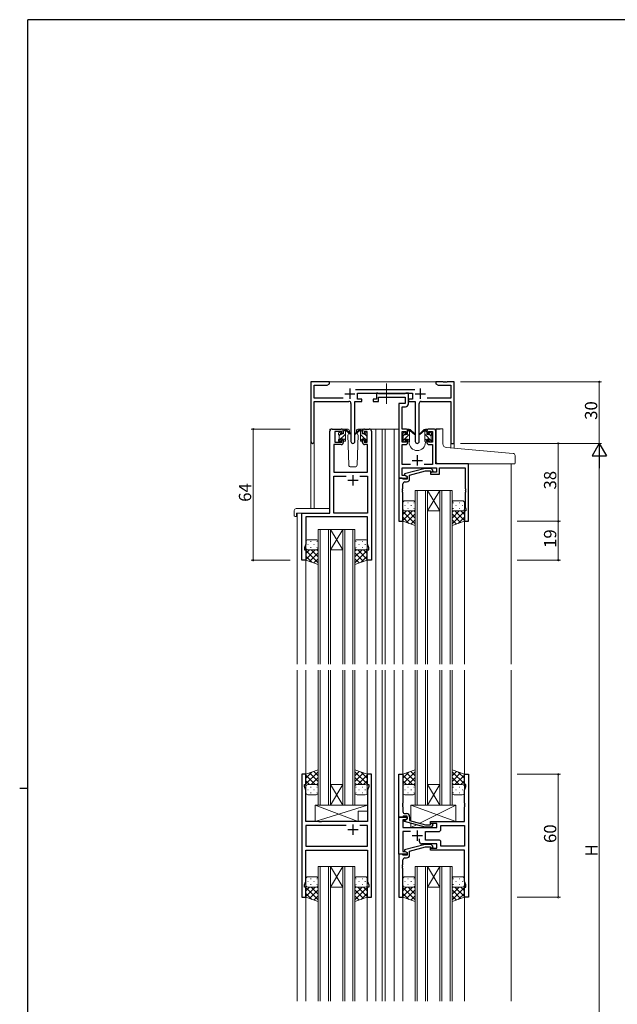
# Model space of a CAD drawing. Extents: x 0 to 1133, y 0 to 806.
# Drawn here: x 0 to 292, y 321 to 802 of the extents above; entities that cross this region are included whole.
import ezdxf

# ---------------------------------------------------------------- set-up
doc = ezdxf.new("R2010")
doc.units = 0
doc.linetypes.add('YCENTER_1', pattern=[13, 10, -1, 1, -1])
for name, color, linetype, lineweight in [('YKK_11', 7, 'CONTINUOUS', 30), ('YKK_12', 2, 'CONTINUOUS', 13), ('YKK_13', 4, 'CONTINUOUS', 13), ('YKK_D', 6, 'CONTINUOUS', 13)]:
    doc.layers.add(name, color=color, linetype=linetype, lineweight=lineweight)
doc.layers.add('YKK_ZWAK', color=7, linetype='CONTINUOUS')
doc.styles.get("Standard").update_dxf_attribs({"font": 'ROMANS.SHX', "bigfont": 'EXTFONT.SHX'})

# ---------------------------------------------------------------- blocks, each defined once
blk = doc.blocks.new('A201')
at = {"layer": 'YKK_ZWAK', "color": 254, "linetype": 'Continuous'}
for p, q in [((571, 410), (21, 410)), ((21, 35), (21, 410)), ((19, 222.5), (21, 222.5))]:
    blk.add_line(p, q, dxfattribs=at)

msp = doc.modelspace()

# ---------------------------------------------------------------- linework, layer by layer
at = {"layer": 'YKK_11', "color": 0, "linetype": 'ByBlock', "lineweight": -2, "ltscale": 0.5}
for p, q in [((151.22, 625.24), (142.22, 625.24)), ((142.22, 625.24), (142.22, 596.06)), ((151.22, 624.24), (151.22, 625.24)), ((206.76, 625.24), (203.22, 625.24)), ((203.22, 625.24), (203.22, 624.24)), ((206.94, 625.12), (206.76, 625.24)), ((207.49, 625.12), (206.94, 625.12)), ((207.67, 625.24), (207.49, 625.12)), ((207.76, 625.24), (207.67, 625.24)), ((207.94, 625.12), (207.76, 625.24)), ((208.49, 625.12), (207.94, 625.12)), ((208.67, 625.24), (208.49, 625.12)), ((212.22, 625.24), (208.67, 625.24)), ((212.22, 595.24), (212.22, 625.24)), ((143.85, 617.37), (143.85, 623.61)), ((143.85, 623.61), (150.12, 623.61)), ((150.12, 623.61), (151.22, 624.24)), ((192.92, 621.37), (163.91, 621.37)), ((203.22, 624.24), (204.31, 623.61)), ((204.31, 623.61), (210.59, 623.61)), ((210.59, 623.61), (210.59, 617.37)), ((157.87, 617.37), (143.85, 617.37)), ((143.85, 596.06), (143.85, 615.74)), ((143.85, 615.74), (160.77, 615.74)), ((163.67, 596.19), (163.67, 615.74)), ((163.67, 615.74), (167.02, 615.74)), ((165.02, 616.74), (165.02, 619.74)), ((165.02, 619.74), (191.82, 619.74)), ((167.02, 616.74), (165.02, 616.74)), ((167.02, 615.74), (167.02, 616.74)), ((174.22, 616.74), (172.52, 616.74)), ((172.52, 616.74), (172.52, 615.74)), ((172.52, 615.74), (175.22, 615.74)), ((174.92, 619.74), (174.22, 619.74)), ((174.22, 619.74), (174.22, 616.74)), ((175.19, 619.56), (174.92, 619.74)), ((175.37, 619.44), (175.19, 619.56)), ((175.22, 615.74), (175.22, 617.81)), ((175.22, 617.81), (188.19, 617.81)), ((188.03, 619.44), (175.37, 619.44)), ((188.21, 619.56), (188.03, 619.44)), ((188.19, 617.81), (188.19, 614.74)), ((188.49, 619.74), (188.21, 619.56)), ((189.82, 619.74), (188.49, 619.74)), ((189.82, 614.61), (189.82, 619.74)), ((191.82, 616.74), (189.82, 616.74)), ((189.82, 616.74), (189.82, 615.74)), ((189.82, 615.74), (193.17, 615.74)), ((191.82, 619.74), (191.82, 616.74)), ((193.17, 615.74), (193.17, 596.19)), ((196.07, 615.74), (210.59, 615.74)), ((210.59, 617.37), (198.97, 617.37)), ((210.59, 615.74), (210.59, 595.24)), ((161.77, 614.74), (161.77, 596.19)), ((188.19, 614.74), (185.12, 614.74)), ((185.12, 614.74), (185.12, 578.24)), ((186.75, 602.24), (186.75, 613.11)), ((186.75, 613.11), (188.32, 613.11)), ((195.07, 596.19), (195.07, 614.74)), ((151.52, 561.24), (151.52, 601.24)), ((152.52, 602.24), (157.02, 602.24)), ((157.22, 601.04), (153.92, 601.04)), ((153.92, 601.04), (153.92, 595.84)), ((157.22, 599.94), (157.22, 601.04)), ((158.02, 601.24), (158.02, 599.94)), ((167.42, 599.94), (167.42, 601.24)), ((169.72, 601.04), (168.22, 601.04)), ((168.22, 601.04), (168.22, 599.94)), ((168.42, 602.24), (170.72, 602.24)), ((169.72, 595.84), (169.72, 601.04)), ((171.72, 601.24), (171.72, 538.24)), ((188.42, 602.24), (186.75, 602.24)), ((186.75, 595.84), (186.75, 601.04)), ((186.75, 601.04), (188.62, 601.04)), ((188.62, 601.04), (188.62, 599.94)), ((189.42, 599.94), (189.42, 601.24)), ((198.82, 601.24), (198.82, 599.94)), ((199.62, 599.94), (199.62, 601.04)), ((199.62, 601.04), (201.49, 601.04)), ((202.12, 602.24), (199.82, 602.24)), ((201.49, 601.04), (201.49, 595.84)), ((203.12, 585.24), (203.12, 601.24)), ((153.92, 595.84), (157.22, 595.84)), ((158.02, 599.94), (157.22, 599.94)), ((157.22, 595.84), (157.22, 596.94)), ((157.22, 596.94), (158.02, 596.94)), ((158.02, 596.94), (158.02, 595.64)), ((168.22, 599.94), (167.42, 599.94)), ((167.42, 595.64), (167.42, 596.94)), ((167.42, 596.94), (168.22, 596.94)), ((168.22, 596.94), (168.22, 595.84)), ((168.22, 595.84), (169.72, 595.84)), ((188.62, 595.84), (186.75, 595.84)), ((188.62, 599.94), (189.42, 599.94)), ((189.42, 596.94), (188.62, 596.94)), ((188.62, 596.94), (188.62, 595.84)), ((189.42, 595.64), (189.42, 596.94)), ((198.82, 599.94), (199.62, 599.94)), ((199.62, 596.94), (198.82, 596.94)), ((198.82, 596.94), (198.82, 595.64)), ((199.62, 595.84), (199.62, 596.94)), ((201.49, 595.84), (199.62, 595.84)), ((157.02, 594.64), (153.45, 594.64)), ((153.45, 594.64), (153.45, 581.24)), ((169.79, 594.64), (168.42, 594.64)), ((169.79, 581.24), (169.79, 594.64)), ((186.75, 584.87), (186.75, 594.64)), ((186.75, 594.64), (188.42, 594.64)), ((199.82, 594.64), (201.49, 594.64)), ((201.49, 594.64), (201.49, 584.87)), ((210.59, 595.24), (212.22, 595.24)), ((190.77, 584.87), (186.75, 584.87)), ((186.75, 579.54), (186.75, 583.24)), ((186.75, 583.24), (203.52, 583.24)), ((198.02, 583.04), (187.92, 580.34)), ((190.42, 579.76), (198.18, 581.84)), ((201.49, 584.87), (197.47, 584.87)), ((200.86, 583.04), (198.02, 583.04)), ((198.18, 581.84), (200.37, 581.84)), ((200.37, 581.84), (200.79, 581.42)), ((201.64, 582.27), (200.86, 583.04)), ((219.12, 585.24), (203.12, 585.24)), ((203.52, 583.24), (203.52, 581.24)), ((205.02, 580.24), (205.02, 583.24)), ((205.02, 583.24), (217.49, 583.24)), ((217.49, 583.24), (217.49, 573.2)), ((219.12, 557.24), (219.12, 585.24)), ((153.45, 581.24), (169.79, 581.24)), ((153.45, 561.24), (153.45, 579.31)), ((153.45, 579.31), (159.37, 579.31)), ((166.07, 579.31), (169.79, 579.31)), ((166.07, 579.31), (169.79, 579.31)), ((169.79, 579.31), (169.79, 561.24)), ((185.12, 578.24), (189.12, 578.24)), ((185.12, 578.24), (185.12, 557.24)), ((186.82, 578.24), (185.12, 578.24)), ((188.25, 579.54), (186.75, 579.54)), ((187.12, 577.94), (186.82, 578.24)), ((187.32, 577.74), (187.12, 577.94)), ((189.12, 577.74), (187.32, 577.74)), ((187.92, 580.34), (187.92, 579.74)), ((187.92, 579.74), (189.12, 579.04)), ((189.12, 579.04), (188.25, 579.54)), ((189.12, 578.24), (189.12, 579.04)), ((189.12, 579.04), (189.12, 577.74)), ((190.42, 577.94), (190.42, 579.76)), ((203.52, 581.24), (200.52, 581.24)), ((200.52, 581.24), (200.52, 580.24)), ((200.52, 580.24), (205.02, 580.24)), ((187, 573.02), (187.12, 573.2)), ((187, 572.47), (187, 573.02)), ((187.12, 572.29), (187, 572.47)), ((187, 572.02), (187.12, 572.2)), ((187, 571.47), (187, 572.02)), ((187.12, 573.2), (187.12, 575.44)), ((187.12, 572.2), (187.12, 572.29)), ((188.12, 576.44), (188.92, 576.44)), ((217.49, 573.2), (217.61, 573.02)), ((217.61, 572.47), (217.49, 572.29)), ((217.49, 572.29), (217.49, 572.2)), ((217.49, 572.2), (217.61, 572.02)), ((217.61, 573.02), (217.61, 572.47)), ((217.61, 572.02), (217.61, 571.47)), ((187.12, 571.29), (187, 571.47)), ((187.12, 557.24), (187.12, 571.29)), ((217.61, 571.47), (217.49, 571.29)), ((217.49, 571.29), (217.49, 564.15)), ((217.82, 562.24), (217.12, 562.24)), ((217.12, 562.24), (217.12, 557.24)), ((217.49, 564.15), (217.82, 563.24)), ((217.82, 563.24), (217.82, 562.24)), ((137.72, 538.24), (137.72, 561.24)), ((137.72, 561.24), (151.52, 561.24)), ((169.79, 559.31), (139.65, 559.31)), ((139.65, 559.31), (139.65, 545.97)), ((169.79, 561.24), (153.45, 561.24)), ((169.79, 554.2), (169.79, 559.31)), ((169.91, 554.02), (169.79, 554.2)), ((169.79, 553.29), (169.91, 553.47)), ((169.79, 553.2), (169.79, 553.29)), ((169.91, 553.02), (169.79, 553.2)), ((169.91, 553.47), (169.91, 554.02)), ((169.91, 552.47), (169.91, 553.02)), ((185.12, 557.24), (187.12, 557.24)), ((217.12, 557.24), (219.12, 557.24)), ((169.79, 552.29), (169.91, 552.47)), ((169.79, 545.97), (169.79, 552.29)), ((139.65, 545.97), (139.02, 544.24)), ((139.02, 544.24), (139.02, 543.24)), ((139.02, 543.24), (139.72, 543.24)), ((139.72, 543.24), (139.72, 538.24)), ((169.72, 538.24), (169.72, 543.24)), ((169.72, 543.24), (170.42, 543.24)), ((170.42, 544.24), (169.79, 545.97)), ((170.42, 543.24), (170.42, 544.24)), ((139.72, 538.24), (137.72, 538.24)), ((171.72, 538.24), (169.72, 538.24)), ((137.72, 433.74), (137.72, 373.74)), ((139.72, 433.74), (137.72, 433.74)), ((139.72, 428.74), (139.72, 433.74)), ((171.72, 433.74), (169.72, 433.74)), ((169.72, 433.74), (169.72, 428.74)), ((171.72, 373.74), (171.72, 433.74)), ((185.12, 412.74), (185.12, 433.74)), ((185.12, 433.74), (187.12, 433.74)), ((187.12, 433.74), (187.12, 419.7)), ((217.12, 428.74), (217.12, 433.74)), ((217.12, 433.74), (219.12, 433.74)), ((219.12, 433.74), (219.12, 373.74)), ((139.02, 427.74), (139.02, 428.74)), ((139.02, 428.74), (139.72, 428.74)), ((139.65, 426.01), (139.02, 427.74)), ((169.72, 428.74), (170.42, 428.74)), ((170.42, 427.74), (169.79, 426.01)), ((170.42, 428.74), (170.42, 427.74)), ((217.82, 428.74), (217.12, 428.74)), ((217.19, 426.01), (217.82, 427.74)), ((217.82, 427.74), (217.82, 428.74)), ((139.65, 410.74), (139.65, 426.01)), ((169.79, 426.01), (169.79, 410.74)), ((217.19, 419.7), (217.19, 426.01)), ((187.12, 419.7), (187, 419.52)), ((187, 419.52), (187, 418.97)), ((187, 418.97), (187.12, 418.79)), ((187.12, 418.7), (187, 418.52)), ((187, 418.52), (187, 417.97)), ((187.12, 418.79), (187.12, 418.7)), ((217.31, 419.52), (217.19, 419.7)), ((217.19, 418.79), (217.31, 418.97)), ((217.19, 418.7), (217.19, 418.79)), ((217.31, 418.52), (217.19, 418.7)), ((217.31, 418.97), (217.31, 419.52)), ((217.31, 417.97), (217.31, 418.52)), ((187, 417.97), (187.12, 417.79)), ((187.12, 417.79), (187.12, 415.54)), ((187.32, 413.24), (187.12, 413.04)), ((189.12, 413.24), (187.32, 413.24)), ((188.12, 414.54), (188.92, 414.54)), ((189.12, 411.94), (189.12, 413.24)), ((217.19, 417.79), (217.31, 417.97)), ((217.19, 410.74), (217.19, 417.79)), ((146.05, 410.74), (139.65, 410.74)), ((159.37, 408.81), (139.65, 408.81)), ((139.65, 408.81), (139.65, 398.67)), ((159.37, 408.81), (139.65, 408.81)), ((146.24, 410.6), (146.05, 410.74)), ((147.2, 410.6), (146.24, 410.6)), ((147.39, 410.74), (147.2, 410.6)), ((169.79, 410.74), (147.39, 410.74)), ((169.79, 408.81), (166.07, 408.81)), ((169.79, 398.67), (169.79, 408.81)), ((185.12, 394.74), (185.12, 412.74)), ((185.12, 412.74), (189.12, 412.74)), ((186.82, 412.74), (185.12, 412.74)), ((187.12, 413.04), (186.82, 412.74)), ((188.25, 411.44), (187.05, 411.44)), ((187.05, 411.44), (187.05, 407.74)), ((187.92, 411.25), (189.12, 411.94)), ((187.92, 410.65), (187.92, 411.25)), ((198.02, 407.94), (187.92, 410.65)), ((189.12, 411.94), (188.25, 411.44)), ((189.12, 412.74), (189.12, 411.94)), ((190.42, 413.04), (190.42, 411.22)), ((190.42, 411.22), (198.18, 409.14)), ((198.18, 409.14), (200.37, 409.14)), ((200.37, 409.14), (200.79, 409.57)), ((200.52, 409.74), (200.52, 410.74)), ((200.52, 410.74), (217.19, 410.74)), ((203.72, 409.74), (200.52, 409.74)), ((201.64, 408.72), (200.86, 407.94)), ((203.72, 407.74), (203.72, 409.74)), ((205.65, 408.81), (217.19, 408.81)), ((205.65, 406.81), (205.65, 408.81)), ((205.65, 408.81), (217.19, 408.81)), ((217.19, 408.81), (217.19, 398.67)), ((187.05, 407.74), (203.72, 407.74)), ((190.77, 405.81), (187.05, 405.81)), ((187.05, 405.81), (187.05, 396.04)), ((200.86, 407.94), (198.02, 407.94)), ((198.12, 401.67), (198.12, 405.81)), ((198.12, 405.81), (204.65, 405.81)), ((198.02, 399.54), (187.92, 396.84)), ((195.27, 400.74), (195.27, 402.18)), ((203.72, 399.74), (196.27, 399.74)), ((200.86, 399.54), (198.02, 399.54)), ((204.65, 401.67), (198.12, 401.67)), ((201.64, 398.77), (200.86, 399.54)), ((203.72, 397.74), (203.72, 399.74)), ((205.65, 398.67), (205.65, 400.67)), ((139.65, 398.67), (169.79, 398.67)), ((139.65, 381.47), (139.65, 396.74)), ((139.65, 396.74), (169.79, 396.74)), ((169.79, 396.74), (169.79, 389.7)), ((189.12, 394.74), (185.12, 394.74)), ((185.12, 394.74), (185.12, 373.74)), ((186.82, 394.74), (185.12, 394.74)), ((187.12, 394.44), (186.82, 394.74)), ((187.05, 396.04), (188.25, 396.04)), ((187.32, 394.24), (187.12, 394.44)), ((189.12, 394.24), (187.32, 394.24)), ((187.92, 396.84), (187.92, 396.24)), ((187.92, 396.24), (189.12, 395.54)), ((188.25, 396.04), (189.12, 395.54)), ((189.12, 395.54), (189.12, 394.74)), ((189.12, 395.54), (189.12, 394.24)), ((190.42, 396.26), (198.18, 398.34)), ((190.42, 394.44), (190.42, 396.26)), ((198.18, 398.34), (200.37, 398.34)), ((200.37, 398.34), (200.79, 397.92)), ((200.52, 396.74), (200.52, 397.74)), ((200.52, 397.74), (203.72, 397.74)), ((217.19, 396.74), (200.52, 396.74)), ((217.19, 398.67), (205.65, 398.67)), ((217.19, 381.47), (217.19, 396.74)), ((169.79, 389.7), (169.91, 389.52)), ((169.91, 389.52), (169.91, 388.97)), ((187, 389.52), (187.12, 389.7)), ((187, 388.97), (187, 389.52)), ((187.12, 389.7), (187.12, 391.94)), ((188.12, 392.94), (188.92, 392.94)), ((169.91, 388.97), (169.79, 388.79)), ((169.79, 388.79), (169.79, 388.7)), ((169.79, 388.7), (169.91, 388.52)), ((169.91, 387.97), (169.79, 387.79)), ((169.79, 387.79), (169.79, 381.47)), ((169.91, 388.52), (169.91, 387.97)), ((187.12, 388.79), (187, 388.97)), ((187, 388.52), (187.12, 388.7)), ((187, 387.97), (187, 388.52)), ((187.12, 387.79), (187, 387.97)), ((187.12, 388.7), (187.12, 388.79)), ((187.12, 373.74), (187.12, 387.79)), ((139.02, 379.74), (139.65, 381.47)), ((139.02, 378.74), (139.02, 379.74)), ((169.79, 381.47), (170.42, 379.74)), ((170.42, 379.74), (170.42, 378.74)), ((217.82, 379.74), (217.19, 381.47)), ((217.82, 378.74), (217.82, 379.74)), ((139.72, 378.74), (139.02, 378.74)), ((139.72, 373.74), (139.72, 378.74)), ((170.42, 378.74), (169.72, 378.74)), ((169.72, 378.74), (169.72, 373.74)), ((217.12, 373.74), (217.12, 378.74)), ((217.12, 378.74), (217.82, 378.74)), ((137.72, 373.74), (139.72, 373.74)), ((169.72, 373.74), (171.72, 373.74)), ((185.12, 373.74), (187.12, 373.74)), ((219.12, 373.74), (217.12, 373.74))]:
    msp.add_line(p, q, dxfattribs=at)
at = {"layer": 'YKK_11', "color": 2, "ltscale": 0.5}
for p, q in [((161.22, 621.94), (161.22, 616.94)), ((195.62, 621.94), (195.62, 616.94)), ((158.72, 619.44), (163.72, 619.44)), ((193.12, 619.44), (198.12, 619.44)), ((191.62, 586.94), (196.62, 586.94)), ((194.12, 589.44), (194.12, 584.44)), ((160.22, 577.24), (165.22, 577.24)), ((162.72, 579.74), (162.72, 574.74)), ((162.72, 409.24), (162.72, 404.24)), ((160.22, 406.74), (165.22, 406.74)), ((196.62, 403.74), (191.62, 403.74)), ((194.12, 406.24), (194.12, 401.24))]:
    msp.add_line(p, q, dxfattribs=at)
at = {"layer": 'YKK_11', "color": 0, "linetype": 'ByBlock', "lineweight": -2, "ltscale": 0.5}
for centre, radius, start, end in [((160.77, 614.74), 1, 0, 90), ((196.07, 614.74), 1, 90, 180), ((188.32, 614.61), 1.5, 270, 360), ((152.52, 601.24), 1, 90, 180), ((157.02, 601.24), 1, 0, 90), ((168.42, 601.24), 1, 90, 180), ((170.72, 601.24), 1, 0, 90), ((188.42, 601.24), 1, 0, 90), ((199.82, 601.24), 1, 90, 180), ((202.12, 601.24), 1, 0, 90), ((143.03, 596.06), 0.815, 180, 0), ((162.72, 596.19), 0.95, 180, 0), ((194.12, 596.19), 0.95, 180, 0), ((157.02, 595.64), 1, 270, 360), ((168.42, 595.64), 1, 180, 270), ((188.42, 595.64), 1, 270, 360), ((199.82, 595.64), 1, 180, 270), ((201.22, 581.84), 0.6, 225, 45), ((188.92, 577.94), 1.5, 270, 360), ((188.12, 575.44), 1, 90, 180), ((188.12, 415.54), 1, 180, 270), ((188.92, 413.04), 1.5, 0, 90), ((201.22, 409.14), 0.6, 315, 135), ((204.65, 406.81), 1, 270, 360), ((196.27, 400.74), 1, 180, 270), ((204.65, 400.67), 1, 0, 90), ((188.92, 394.44), 1.5, 270, 360), ((201.22, 398.34), 0.6, 225, 45), ((188.12, 391.94), 1, 90, 180)]:
    msp.add_arc(centre, radius, start, end, dxfattribs=at)
at = {"layer": 'YKK_12', "ltscale": 1.5}
for p, q in [((150.72, 625.24), (203.72, 625.24)), ((151.52, 561.54), (151.52, 602.24)), ((154.72, 602.24), (151.52, 602.24)), ((169.57, 602.24), (176.92, 602.24)), ((173.92, 602.24), (173.92, 487.49)), ((176.92, 602.24), (185.12, 602.24)), ((176.92, 602.24), (176.92, 487.49)), ((178.42, 602.24), (178.42, 487.49)), ((182.92, 602.24), (182.92, 487.49)), ((188.42, 602.24), (190.12, 602.24)), ((190.12, 602.24), (190.12, 602.04)), ((198.12, 602.24), (205.31, 602.24)), ((198.12, 602.24), (198.12, 602.04)), ((205.31, 602.24), (205.31, 602.11)), ((142.22, 596.06), (142.22, 563.43)), ((143.85, 596.06), (143.85, 563.43)), ((190.12, 596.04), (190.12, 595.74)), ((198.12, 596.04), (198.12, 595.74)), ((210.59, 595.24), (210.59, 592.98)), ((212.22, 595.24), (210.59, 595.24)), ((212.22, 595.24), (212.22, 592.84)), ((239.92, 585.24), (239.92, 487.49)), ((193.12, 572.24), (193.12, 487.49)), ((199.12, 572.24), (193.12, 572.24)), ((194.12, 487.49), (194.12, 572.24)), ((198.12, 572.24), (198.12, 487.49)), ((199.12, 487.49), (199.12, 572.24)), ((199.12, 572.24), (205.12, 572.24)), ((199.12, 572.24), (205.12, 562.24)), ((205.12, 572.24), (199.12, 562.24)), ((205.12, 572.24), (205.12, 487.49)), ((211.12, 572.24), (205.12, 572.24)), ((206.12, 487.49), (206.12, 572.24)), ((210.12, 572.24), (210.12, 487.49)), ((211.12, 487.49), (211.12, 572.24)), ((199.12, 562.24), (205.12, 562.24)), ((135.52, 561.24), (135.52, 487.49)), ((138.02, 561.24), (135.52, 561.24)), ((187.12, 557.74), (187.12, 487.49)), ((217.12, 557.74), (217.12, 487.49)), ((145.72, 553.24), (145.72, 487.49)), ((151.72, 553.24), (145.72, 553.24)), ((146.72, 487.49), (146.72, 553.24)), ((150.72, 553.24), (150.72, 487.49)), ((151.72, 487.49), (151.72, 553.24)), ((151.72, 553.24), (157.72, 553.24)), ((151.72, 553.24), (157.72, 543.24)), ((157.72, 553.24), (151.72, 543.24)), ((157.72, 553.24), (157.72, 487.49)), ((163.72, 553.24), (157.72, 553.24)), ((158.72, 487.49), (158.72, 553.24)), ((162.72, 553.24), (162.72, 487.49)), ((163.72, 487.49), (163.72, 553.24)), ((151.72, 543.24), (157.72, 543.24)), ((139.72, 538.74), (139.72, 487.49)), ((169.72, 538.74), (169.72, 487.49)), ((135.52, 484.49), (135.52, 322.99)), ((139.72, 484.49), (139.72, 427.75)), ((145.72, 484.49), (145.72, 418.74)), ((146.72, 418.74), (146.72, 484.49)), ((150.72, 484.49), (150.72, 418.74)), ((151.72, 418.74), (151.72, 484.49)), ((157.72, 484.49), (157.72, 418.74)), ((158.72, 418.74), (158.72, 484.49)), ((162.72, 484.49), (162.72, 418.74)), ((163.72, 418.74), (163.72, 484.49)), ((169.72, 484.49), (169.72, 427.74)), ((173.92, 484.49), (173.92, 322.99)), ((176.92, 484.49), (176.92, 322.99)), ((178.42, 484.49), (178.42, 322.99)), ((182.92, 484.49), (182.92, 322.99)), ((187.12, 484.49), (187.12, 427.75)), ((193.12, 484.49), (193.12, 418.74)), ((194.12, 418.74), (194.12, 484.49)), ((198.12, 484.49), (198.12, 418.74)), ((199.12, 418.74), (199.12, 484.49)), ((205.12, 484.49), (205.12, 418.74)), ((206.12, 418.74), (206.12, 484.49)), ((210.12, 484.49), (210.12, 418.74)), ((211.12, 418.74), (211.12, 484.49)), ((217.12, 484.49), (217.12, 427.75)), ((239.92, 484.49), (239.92, 322.99)), ((151.72, 428.74), (157.72, 428.74)), ((151.72, 418.74), (157.72, 428.74)), ((157.72, 418.74), (151.72, 428.74)), ((199.12, 428.74), (205.12, 428.74)), ((199.12, 418.74), (205.12, 428.74)), ((205.12, 418.74), (199.12, 428.74)), ((145.72, 418.74), (151.72, 418.74)), ((151.72, 418.74), (157.72, 418.74)), ((157.72, 418.74), (163.72, 418.74)), ((193.12, 418.74), (199.12, 418.74)), ((199.12, 418.74), (205.12, 418.74)), ((205.12, 418.74), (211.12, 418.74)), ((145.72, 388.74), (145.72, 322.99)), ((151.72, 388.74), (145.72, 388.74)), ((146.72, 322.99), (146.72, 388.74)), ((150.72, 388.74), (150.72, 322.99)), ((151.72, 322.99), (151.72, 388.74)), ((151.72, 388.74), (157.72, 388.74)), ((151.72, 388.74), (157.72, 378.74)), ((157.72, 388.74), (151.72, 378.74)), ((157.72, 388.74), (157.72, 322.99)), ((163.72, 388.74), (157.72, 388.74)), ((158.72, 322.99), (158.72, 388.74)), ((162.72, 388.74), (162.72, 322.99)), ((163.72, 322.99), (163.72, 388.74)), ((193.12, 388.74), (193.12, 322.99)), ((199.12, 388.74), (193.12, 388.74)), ((194.12, 322.99), (194.12, 388.74)), ((198.12, 388.74), (198.12, 322.99)), ((199.12, 322.99), (199.12, 388.74)), ((199.12, 388.74), (205.12, 388.74)), ((199.12, 388.74), (205.12, 378.74)), ((205.12, 388.74), (199.12, 378.74)), ((205.12, 388.74), (205.12, 322.99)), ((211.12, 388.74), (205.12, 388.74)), ((206.12, 322.99), (206.12, 388.74)), ((210.12, 388.74), (210.12, 322.99)), ((211.12, 322.99), (211.12, 388.74)), ((151.72, 378.74), (157.72, 378.74)), ((199.12, 378.74), (205.12, 378.74)), ((139.72, 373.74), (139.72, 322.99)), ((169.72, 373.74), (169.72, 322.99)), ((187.12, 373.74), (187.12, 322.99)), ((217.12, 374.24), (217.12, 322.99))]:
    msp.add_line(p, q, dxfattribs=at)
msp.add_arc((194.12, 595.74), 4, 180, 0, dxfattribs=at)
at = {"layer": 'YKK_13', "linetype": 'YCENTER_1', "ltscale": 1.5}
msp.add_line((179.12, 624.4), (179.12, 614.49), dxfattribs=at)
at = {"layer": 'YKK_13', "ltscale": 1.5}
for p, q in [((155.8, 600.36), (156.3, 600.86)), ((156.82, 600.64), (156.82, 600.3)), ((160, 602.24), (157.02, 602.24)), ((158.02, 601.05), (159.02, 602.05)), ((158.02, 599.84), (158.02, 601.94)), ((158.32, 602.24), (159.11, 602.24)), ((159.02, 601.74), (159.02, 602.24)), ((159.02, 596.54), (159.02, 601.14)), ((159.3, 602.17), (161.48, 600.13)), ((161.45, 599.78), (159.31, 601.48)), ((161.02, 600.74), (160.95, 600.62)), ((161, 601.28), (161.02, 600.74)), ((164.41, 600.74), (164.43, 601.28)), ((165.26, 599.28), (164.41, 600.74)), ((164.56, 600.49), (164.41, 600.74)), ((168.42, 602.24), (165.43, 602.24)), ((187.2, 600.16), (187.7, 600.66)), ((189.42, 601.02), (190.42, 602.02)), ((189.42, 599.64), (189.42, 601.74)), ((189.72, 602.04), (190.51, 602.04)), ((190.42, 601.54), (190.42, 602.04)), ((190.42, 596.34), (190.42, 600.94)), ((190.7, 601.97), (192.88, 599.93)), ((192.85, 599.58), (190.71, 601.28)), ((197.53, 601.97), (195.35, 599.93)), ((195.38, 599.58), (197.52, 601.28)), ((198.52, 602.04), (197.72, 602.04)), ((197.82, 601.54), (197.82, 602.04)), ((198.82, 600.9), (197.82, 601.9)), ((197.82, 596.34), (197.82, 600.94)), ((198.82, 599.64), (198.82, 601.74)), ((201.03, 600.16), (200.53, 600.66)), ((155.72, 599.54), (155.72, 600.14)), ((155.72, 596.5), (159.02, 599.8)), ((155.72, 596.54), (155.72, 597.04)), ((155.92, 598.95), (156.64, 599.67)), ((155.92, 597.24), (155.92, 599.34)), ((156.52, 596.24), (156.02, 596.24)), ((156.82, 597.44), (156.82, 596.54)), ((156.82, 597.44), (158.02, 597.44)), ((157.28, 599.84), (158.02, 599.84)), ((158.02, 596.56), (159.02, 597.56)), ((158.02, 597.44), (158.02, 596.54)), ((158.72, 596.24), (158.32, 596.24)), ((160.69, 600.18), (160.17, 599.28)), ((160.17, 599.28), (160.68, 584.71)), ((164.75, 584.71), (165.26, 599.28)), ((187.12, 599.34), (187.12, 599.94)), ((187.12, 596.47), (190.42, 599.77)), ((187.12, 596.34), (187.12, 596.84)), ((187.32, 598.92), (187.98, 599.57)), ((187.32, 597.04), (187.32, 599.14)), ((187.92, 596.04), (187.42, 596.04)), ((188.22, 600.44), (188.22, 600.1)), ((188.22, 597.24), (188.22, 596.34)), ((188.22, 597.24), (189.42, 597.24)), ((188.68, 599.64), (189.42, 599.64)), ((189.42, 596.52), (190.42, 597.52)), ((189.42, 597.24), (189.42, 596.34)), ((190.12, 596.04), (189.72, 596.04)), ((201.12, 596.35), (197.82, 599.65)), ((198.82, 596.41), (197.82, 597.41)), ((198.12, 596.04), (198.52, 596.04)), ((199.55, 599.64), (198.82, 599.64)), ((200.02, 597.24), (198.82, 597.24)), ((198.82, 597.24), (198.82, 596.34)), ((200.02, 600.44), (200.02, 600.1)), ((200.02, 597.24), (200.02, 596.34)), ((200.92, 598.8), (200.22, 599.5)), ((200.32, 596.04), (200.82, 596.04)), ((200.92, 597.04), (200.92, 599.14)), ((201.12, 599.34), (201.12, 599.94)), ((201.12, 596.34), (201.12, 596.84)), ((161.68, 583.74), (163.75, 583.74)), ((192.12, 567.24), (188.12, 567.24)), ((212.12, 567.24), (216.12, 567.24)), ((134.03, 562.43), (134.03, 560.06)), ((135.03, 563.43), (151.02, 563.43)), ((151.52, 562.43), (151.52, 562.93)), ((151.52, 561.74), (151.52, 562.43)), ((187.12, 566.24), (187.12, 563.24)), ((187.12, 557.24), (187.12, 563.24)), ((191.74, 562.24), (187.12, 557.62)), ((188.91, 562.24), (187.12, 560.45)), ((188.04, 564.88), (188.24, 564.88)), ((188.12, 562.24), (191.72, 562.24)), ((188.52, 562.24), (192.12, 562.24)), ((189.45, 566.3), (189.65, 566.3)), ((189.45, 563.47), (189.65, 563.47)), ((189.68, 562.24), (193.12, 558.8)), ((191.07, 564.88), (191.27, 564.88)), ((192.45, 562.3), (193.12, 561.63)), ((192.48, 566.3), (192.68, 566.3)), ((192.48, 563.47), (192.68, 563.47)), ((193.12, 563.24), (193.12, 566.24)), ((193.12, 563.47), (193.12, 555.1)), ((211.12, 563.24), (211.12, 566.24)), ((211.12, 563.47), (211.12, 555.1)), ((211.79, 562.3), (211.12, 561.63)), ((214.56, 562.24), (211.12, 558.8)), ((211.75, 566.3), (211.55, 566.3)), ((211.75, 563.47), (211.55, 563.47)), ((215.72, 562.24), (212.12, 562.24)), ((212.5, 562.24), (217.12, 557.62)), ((216.12, 562.24), (212.52, 562.24)), ((213.17, 564.88), (212.97, 564.88)), ((214.78, 566.3), (214.58, 566.3)), ((214.78, 563.47), (214.58, 563.47)), ((215.33, 562.24), (217.12, 560.45)), ((216.2, 564.88), (216, 564.88)), ((217.12, 566.24), (217.12, 563.24)), ((217.12, 557.24), (217.12, 563.24)), ((135.03, 559.55), (135.22, 559.55)), ((135.22, 560.94), (135.22, 560.05)), ((135.22, 559.55), (135.22, 560.05)), ((135.52, 561.24), (151.02, 561.24)), ((187.12, 561.98), (193.12, 555.98)), ((187.12, 559.15), (190.08, 556.19)), ((193.12, 560.8), (188.92, 556.6)), ((193.12, 557.97), (191, 555.86)), ((217.12, 561.98), (211.12, 555.98)), ((211.12, 560.8), (215.31, 556.6)), ((211.12, 557.97), (213.23, 555.86)), ((217.12, 559.15), (214.16, 556.19)), ((193.12, 555.1), (187.12, 557.24)), ((211.12, 555.1), (217.12, 557.24)), ((144.72, 548.24), (140.72, 548.24)), ((164.72, 548.24), (168.72, 548.24)), ((139.72, 547.24), (139.72, 544.24)), ((139.72, 538.24), (139.72, 544.24)), ((144.34, 543.24), (139.72, 538.62)), ((141.51, 543.24), (139.72, 541.45)), ((139.72, 542.98), (145.72, 536.98)), ((140.64, 545.88), (140.84, 545.88)), ((140.72, 543.24), (144.32, 543.24)), ((141.12, 543.24), (144.72, 543.24)), ((142.05, 547.3), (142.25, 547.3)), ((142.05, 544.47), (142.25, 544.47)), ((142.28, 543.24), (145.72, 539.8)), ((143.67, 545.88), (143.87, 545.88)), ((145.05, 543.3), (145.72, 542.63)), ((145.08, 547.3), (145.28, 547.3)), ((145.08, 544.47), (145.28, 544.47)), ((145.72, 544.24), (145.72, 547.24)), ((145.72, 544.47), (145.72, 536.1)), ((163.72, 544.24), (163.72, 547.24)), ((163.72, 544.47), (163.72, 536.1)), ((164.39, 543.3), (163.72, 542.63)), ((167.16, 543.24), (163.72, 539.8)), ((169.72, 542.98), (163.72, 536.98)), ((164.35, 547.3), (164.15, 547.3)), ((164.35, 544.47), (164.15, 544.47)), ((168.32, 543.24), (164.72, 543.24)), ((165.1, 543.24), (169.72, 538.62)), ((168.72, 543.24), (165.12, 543.24)), ((165.77, 545.88), (165.57, 545.88)), ((167.38, 547.3), (167.18, 547.3)), ((167.38, 544.47), (167.18, 544.47)), ((167.93, 543.24), (169.72, 541.45)), ((168.8, 545.88), (168.6, 545.88)), ((169.72, 547.24), (169.72, 544.24)), ((169.72, 538.24), (169.72, 544.24)), ((139.72, 540.15), (142.68, 537.19)), ((145.72, 536.1), (139.72, 538.24)), ((145.72, 541.8), (141.52, 537.6)), ((145.72, 538.97), (143.6, 536.86)), ((163.72, 541.8), (167.91, 537.6)), ((163.72, 538.97), (165.83, 536.86)), ((163.72, 536.1), (169.72, 538.24)), ((169.72, 540.15), (166.76, 537.19)), ((145.72, 435.89), (139.72, 433.74)), ((139.72, 429.01), (145.72, 435.01)), ((139.72, 431.84), (142.68, 434.8)), ((139.72, 433.74), (139.72, 427.74)), ((144.34, 428.74), (139.72, 433.36)), ((145.72, 430.19), (141.52, 434.39)), ((145.72, 433.02), (143.6, 435.13)), ((145.72, 427.52), (145.72, 435.89)), ((163.72, 427.52), (163.72, 435.89)), ((163.72, 435.89), (169.72, 433.74)), ((163.72, 433.02), (165.83, 435.13)), ((169.72, 429.01), (163.72, 435.01)), ((163.72, 430.19), (167.91, 434.39)), ((165.1, 428.74), (169.72, 433.36)), ((169.72, 431.84), (166.76, 434.8)), ((169.72, 433.74), (169.72, 427.74)), ((193.12, 435.89), (187.12, 433.74)), ((187.12, 429.01), (193.12, 435.01)), ((187.12, 431.84), (190.08, 434.8)), ((187.12, 433.74), (187.12, 427.74)), ((191.74, 428.74), (187.12, 433.36)), ((193.12, 430.19), (188.92, 434.39)), ((193.12, 433.02), (191, 435.13)), ((193.12, 427.52), (193.12, 435.89)), ((211.12, 427.52), (211.12, 435.89)), ((211.12, 435.89), (217.12, 433.74)), ((211.12, 433.02), (213.23, 435.13)), ((217.12, 429.01), (211.12, 435.01)), ((211.12, 430.19), (215.31, 434.39)), ((212.5, 428.74), (217.12, 433.36)), ((217.12, 431.84), (214.16, 434.8)), ((217.12, 433.74), (217.12, 427.74)), ((141.51, 428.74), (139.72, 430.54)), ((139.72, 424.74), (139.72, 427.74)), ((140.72, 428.74), (144.32, 428.74)), ((141.12, 428.74), (144.72, 428.74)), ((142.28, 428.74), (145.72, 432.18)), ((145.05, 428.69), (145.72, 429.36)), ((145.72, 427.74), (145.72, 424.74)), ((167.16, 428.74), (163.72, 432.18)), ((164.39, 428.69), (163.72, 429.36)), ((163.72, 427.74), (163.72, 424.74)), ((168.32, 428.74), (164.72, 428.74)), ((168.72, 428.74), (165.12, 428.74)), ((167.93, 428.74), (169.72, 430.54)), ((169.72, 424.74), (169.72, 427.74)), ((188.91, 428.74), (187.12, 430.54)), ((187.12, 424.74), (187.12, 427.74)), ((188.12, 428.74), (191.72, 428.74)), ((188.52, 428.74), (192.12, 428.74)), ((189.68, 428.74), (193.12, 432.18)), ((192.45, 428.69), (193.12, 429.36)), ((193.12, 427.74), (193.12, 424.74)), ((214.56, 428.74), (211.12, 432.18)), ((211.79, 428.69), (211.12, 429.36)), ((211.12, 427.74), (211.12, 424.74)), ((215.72, 428.74), (212.12, 428.74)), ((216.12, 428.74), (212.52, 428.74)), ((215.33, 428.74), (217.12, 430.54)), ((217.12, 424.74), (217.12, 427.74)), ((140.64, 426.11), (140.84, 426.11)), ((144.72, 423.74), (140.72, 423.74)), ((142.05, 427.52), (142.25, 427.52)), ((142.05, 424.69), (142.25, 424.69)), ((143.67, 426.11), (143.87, 426.11)), ((145.08, 427.52), (145.28, 427.52)), ((145.08, 424.69), (145.28, 424.69)), ((164.35, 427.52), (164.15, 427.52)), ((164.35, 424.69), (164.15, 424.69)), ((164.72, 423.74), (168.72, 423.74)), ((165.77, 426.11), (165.57, 426.11)), ((167.38, 427.52), (167.18, 427.52)), ((167.38, 424.69), (167.18, 424.69)), ((168.8, 426.11), (168.6, 426.11)), ((188.04, 426.11), (188.24, 426.11)), ((192.12, 423.74), (188.12, 423.74)), ((189.45, 427.52), (189.65, 427.52)), ((189.45, 424.69), (189.65, 424.69)), ((191.07, 426.11), (191.27, 426.11)), ((192.48, 427.52), (192.68, 427.52)), ((192.48, 424.69), (192.68, 424.69)), ((211.75, 427.52), (211.55, 427.52)), ((211.75, 424.69), (211.55, 424.69)), ((212.12, 423.74), (216.12, 423.74)), ((213.17, 426.11), (212.97, 426.11)), ((214.78, 427.52), (214.58, 427.52)), ((214.78, 424.69), (214.58, 424.69)), ((216.2, 426.11), (216, 426.11)), ((144.29, 418.74), (144.29, 410.74)), ((144.29, 418.74), (169.79, 418.74)), ((144.29, 410.74), (169.79, 418.74)), ((165.29, 410.74), (144.29, 418.74)), ((169.79, 418.74), (169.79, 415.74)), ((165.29, 415.74), (165.29, 410.74)), ((165.29, 415.74), (169.79, 415.74)), ((144.29, 410.74), (165.29, 410.74)), ((139.72, 382.74), (139.72, 379.74)), ((139.72, 373.74), (139.72, 379.74)), ((140.64, 381.38), (140.84, 381.38)), ((144.72, 383.74), (140.72, 383.74)), ((142.05, 382.8), (142.25, 382.8)), ((142.05, 379.97), (142.25, 379.97)), ((143.67, 381.38), (143.87, 381.38)), ((145.08, 382.8), (145.28, 382.8)), ((145.08, 379.97), (145.28, 379.97)), ((145.72, 379.74), (145.72, 382.74)), ((145.72, 379.97), (145.72, 371.6)), ((163.72, 379.74), (163.72, 382.74)), ((163.72, 379.97), (163.72, 371.6)), ((164.35, 382.8), (164.15, 382.8)), ((164.35, 379.97), (164.15, 379.97)), ((164.72, 383.74), (168.72, 383.74)), ((165.77, 381.38), (165.57, 381.38)), ((167.38, 382.8), (167.18, 382.8)), ((167.38, 379.97), (167.18, 379.97)), ((168.8, 381.38), (168.6, 381.38)), ((169.72, 382.74), (169.72, 379.74)), ((169.72, 373.74), (169.72, 379.74)), ((187.12, 382.74), (187.12, 379.74)), ((187.12, 373.74), (187.12, 379.74)), ((188.04, 381.38), (188.24, 381.38)), ((192.12, 383.74), (188.12, 383.74)), ((189.45, 382.8), (189.65, 382.8)), ((189.45, 379.97), (189.65, 379.97)), ((191.07, 381.38), (191.27, 381.38)), ((192.48, 382.8), (192.68, 382.8)), ((192.48, 379.97), (192.68, 379.97)), ((193.12, 379.74), (193.12, 382.74)), ((193.12, 379.97), (193.12, 371.6)), ((211.12, 379.74), (211.12, 382.74)), ((211.12, 379.97), (211.12, 371.6)), ((211.75, 382.8), (211.55, 382.8)), ((211.75, 379.97), (211.55, 379.97)), ((212.12, 383.74), (216.12, 383.74)), ((213.17, 381.38), (212.97, 381.38)), ((214.78, 382.8), (214.58, 382.8)), ((214.78, 379.97), (214.58, 379.97)), ((216.2, 381.38), (216, 381.38)), ((217.12, 382.74), (217.12, 379.74)), ((217.12, 373.74), (217.12, 379.74)), ((144.34, 378.74), (139.72, 374.12)), ((141.51, 378.74), (139.72, 376.95)), ((139.72, 378.48), (145.72, 372.48)), ((139.72, 375.65), (142.68, 372.69)), ((140.72, 378.74), (144.32, 378.74)), ((141.12, 378.74), (144.72, 378.74)), ((145.72, 377.3), (141.52, 373.1)), ((142.28, 378.74), (145.72, 375.3)), ((145.05, 378.8), (145.72, 378.13)), ((164.39, 378.8), (163.72, 378.13)), ((167.16, 378.74), (163.72, 375.3)), ((169.72, 378.48), (163.72, 372.48)), ((163.72, 377.3), (167.91, 373.1)), ((168.32, 378.74), (164.72, 378.74)), ((165.1, 378.74), (169.72, 374.12)), ((168.72, 378.74), (165.12, 378.74)), ((169.72, 375.65), (166.76, 372.69)), ((167.93, 378.74), (169.72, 376.95)), ((191.74, 378.74), (187.12, 374.12)), ((188.91, 378.74), (187.12, 376.95)), ((187.12, 378.48), (193.12, 372.48)), ((187.12, 375.65), (190.08, 372.69)), ((188.12, 378.74), (191.72, 378.74)), ((188.52, 378.74), (192.12, 378.74)), ((193.12, 377.3), (188.92, 373.1)), ((189.68, 378.74), (193.12, 375.3)), ((192.45, 378.8), (193.12, 378.13)), ((211.79, 378.8), (211.12, 378.13)), ((214.56, 378.74), (211.12, 375.3)), ((217.12, 378.48), (211.12, 372.48)), ((211.12, 377.3), (215.31, 373.1)), ((215.72, 378.74), (212.12, 378.74)), ((212.5, 378.74), (217.12, 374.12)), ((216.12, 378.74), (212.52, 378.74)), ((217.12, 375.65), (214.16, 372.69)), ((215.33, 378.74), (217.12, 376.95)), ((145.72, 371.6), (139.72, 373.74)), ((145.72, 374.47), (143.6, 372.36)), ((163.72, 374.47), (165.83, 372.36)), ((163.72, 371.6), (169.72, 373.74)), ((193.12, 371.6), (187.12, 373.74)), ((193.12, 374.47), (191, 372.36)), ((211.12, 374.47), (213.23, 372.36)), ((211.12, 371.6), (217.12, 373.74))]:
    msp.add_line(p, q, dxfattribs=at)
at = {"layer": 'YKK_13'}
for p, q in [((166.13, 602.17), (163.95, 600.13)), ((163.98, 599.78), (166.12, 601.48)), ((167.12, 602.24), (166.33, 602.24)), ((166.42, 601.74), (166.42, 602.24)), ((167.42, 600.87), (166.42, 601.87)), ((166.42, 596.54), (166.42, 601.14)), ((167.42, 599.84), (167.42, 601.94)), ((168.62, 600.64), (168.62, 600.3)), ((169.63, 600.36), (169.13, 600.86)), ((203.42, 593.61), (203.42, 602.27)), ((206.61, 602.27), (203.42, 602.27)), ((206.61, 594.99), (206.61, 602.27)), ((168.59, 597.44), (166.42, 599.62)), ((167.38, 596.41), (166.42, 597.38)), ((166.72, 596.24), (167.12, 596.24)), ((168.16, 599.84), (167.42, 599.84)), ((168.62, 597.44), (167.42, 597.44)), ((167.42, 597.44), (167.42, 596.54)), ((168.62, 597.44), (168.62, 596.54)), ((169.66, 596.37), (168.62, 597.42)), ((169.52, 598.77), (168.68, 599.6)), ((168.92, 596.24), (169.42, 596.24)), ((169.52, 597.24), (169.52, 599.34)), ((169.72, 599.54), (169.72, 600.14)), ((169.72, 596.54), (169.72, 597.04)), ((203.42, 586.24), (203.42, 593.61)), ((239, 590.5), (208.43, 593.17)), ((241, 590.32), (239, 590.5)), ((241.92, 585.54), (241.92, 589.33)), ((204.42, 585.24), (238.92, 585.24)), ((241.62, 585.24), (238.92, 585.24)), ((213.02, 418.75), (191.02, 418.75)), ((191.02, 418.75), (191.02, 411.07)), ((213.02, 410.75), (191.02, 418.75)), ((195.34, 409.91), (213.02, 418.75)), ((213.02, 410.75), (213.02, 418.75)), ((191.02, 409.82), (191.02, 407.75)), ((191.02, 407.75), (193.72, 409.1)), ((200.52, 409.29), (200.52, 410.75)), ((200.52, 410.75), (213.02, 410.75)), ((191.02, 407.75), (200.52, 407.75)), ((200.52, 407.75), (200.52, 407.95))]:
    msp.add_line(p, q, dxfattribs=at)
at = {"layer": 'YKK_13', "ltscale": 1.5}
for centre, radius, start, end in [((156.52, 600.64), 0.3, 0, 135), ((158.32, 601.94), 0.3, 90, 180), ((159.02, 601.54), 0.2, 20.8833, 233.1301), ((158.72, 601.14), 0.3, 0, 53.1301), ((159.11, 601.94), 0.3, 49.8974, 90), ((159.48, 601.72), 0.3, 200.8833, 234.62), ((160, 601.24), 1, 2, 90), ((165.43, 601.24), 1, 90, 178), ((187.92, 600.44), 0.3, 0, 135), ((189.72, 601.74), 0.3, 90, 180), ((190.42, 601.34), 0.2, 20.8833, 233.1301), ((190.12, 600.94), 0.3, 0, 53.1301), ((190.51, 601.74), 0.3, 49.8974, 90), ((190.88, 601.52), 0.3, 200.8833, 234.62), ((197.35, 601.52), 0.3, 305.38, 339.1167), ((197.72, 601.74), 0.3, 90, 130.1026), ((197.82, 601.34), 0.2, 306.8699, 159.1167), ((198.12, 600.94), 0.3, 126.8699, 180), ((198.52, 601.74), 0.3, 0, 90), ((200.32, 600.44), 0.3, 45, 180), ((156.02, 600.14), 0.3, 135, 180), ((155.92, 599.54), 0.2, 180, 270), ((155.92, 597.04), 0.2, 90, 180), ((156.02, 596.54), 0.3, 180, 270), ((156.52, 596.54), 0.3, 270, 0), ((156.82, 599.84), 0.25, 123.0557, 326.9443), ((156.52, 600.3), 0.3, 303.0557, 0), ((157.28, 599.54), 0.3, 90, 146.9443), ((158.32, 596.54), 0.3, 180, 270), ((158.72, 596.54), 0.3, 270, 0), ((161.57, 599.94), 0.2, 234.62, 114.62), ((187.42, 599.94), 0.3, 135, 180), ((187.32, 599.34), 0.2, 180, 270), ((187.32, 596.84), 0.2, 90, 180), ((187.42, 596.34), 0.3, 180, 270), ((187.92, 596.34), 0.3, 270, 0), ((188.22, 599.64), 0.25, 123.0557, 326.9443), ((187.92, 600.1), 0.3, 303.0557, 0), ((188.68, 599.34), 0.3, 90, 146.9443), ((189.72, 596.34), 0.3, 180, 270), ((190.12, 596.34), 0.3, 270, 0), ((192.97, 599.74), 0.2, 234.62, 114.62), ((195.27, 599.74), 0.2, 65.38, 305.38), ((198.12, 596.34), 0.3, 180, 270), ((198.52, 596.34), 0.3, 270, 0), ((199.55, 599.34), 0.3, 33.0557, 90), ((200.02, 599.64), 0.25, 213.0557, 56.9443), ((200.32, 600.1), 0.3, 180, 236.9443), ((200.32, 596.34), 0.3, 180, 270), ((200.82, 596.34), 0.3, 270, 0), ((200.92, 599.34), 0.2, 270, 0), ((200.92, 596.84), 0.2, 0, 90), ((200.82, 599.94), 0.3, 0, 45), ((161.68, 584.74), 1, 182, 270), ((163.75, 584.74), 1, 270, 358), ((188.12, 566.24), 1, 90, 180), ((192.12, 566.24), 1, 0, 90), ((212.12, 566.24), 1, 90, 180), ((216.12, 566.24), 1, 0, 90), ((135.03, 562.43), 1, 90.0051, 180), ((151.02, 562.93), 0.5, 0, 90.0011), ((188.12, 563.24), 1, 180, 270), ((188.12, 563.24), 1, 180, 270), ((192.12, 563.24), 1, 270, 0), ((192.12, 563.24), 1, 270, 0), ((212.12, 563.24), 1, 180, 270), ((212.12, 563.24), 1, 180, 270), ((216.12, 563.24), 1, 270, 0), ((216.12, 563.24), 1, 270, 0), ((134.49, 560.04), 0.462, 177.9535, 223.0495), ((134.8, 560.68), 1.15, 236.123, 281.5053), ((135.52, 560.94), 0.3, 90, 180), ((151.02, 561.74), 0.5, 270, 0), ((140.72, 547.24), 1, 90, 180), ((144.72, 547.24), 1, 0, 90), ((164.72, 547.24), 1, 90, 180), ((168.72, 547.24), 1, 0, 90), ((140.72, 544.24), 1, 180, 270), ((140.72, 544.24), 1, 180, 270), ((144.72, 544.24), 1, 270, 0), ((144.72, 544.24), 1, 270, 0), ((164.72, 544.24), 1, 180, 270), ((164.72, 544.24), 1, 180, 270), ((168.72, 544.24), 1, 270, 0), ((168.72, 544.24), 1, 270, 0), ((140.72, 427.74), 1, 90, 180), ((140.72, 427.74), 1, 90, 180), ((144.72, 427.74), 1, 360, 90), ((144.72, 427.74), 1, 360, 90), ((164.72, 427.74), 1, 90, 180), ((164.72, 427.74), 1, 90, 180), ((168.72, 427.74), 1, 360, 90), ((168.72, 427.74), 1, 360, 90), ((188.12, 427.74), 1, 90, 180), ((188.12, 427.74), 1, 90, 180), ((192.12, 427.74), 1, 360, 90), ((192.12, 427.74), 1, 360, 90), ((212.12, 427.74), 1, 90, 180), ((212.12, 427.74), 1, 90, 180), ((216.12, 427.74), 1, 360, 90), ((216.12, 427.74), 1, 360, 90), ((140.72, 424.74), 1, 180, 270), ((144.72, 424.74), 1, 270, 360), ((164.72, 424.74), 1, 180, 270), ((168.72, 424.74), 1, 270, 360), ((188.12, 424.74), 1, 180, 270), ((192.12, 424.74), 1, 270, 360), ((212.12, 424.74), 1, 180, 270), ((216.12, 424.74), 1, 270, 360), ((140.72, 382.74), 1, 90, 180), ((140.72, 379.74), 1, 180, 270), ((140.72, 379.74), 1, 180, 270), ((144.72, 382.74), 1, 0, 90), ((144.72, 379.74), 1, 270, 0), ((144.72, 379.74), 1, 270, 0), ((164.72, 382.74), 1, 90, 180), ((164.72, 379.74), 1, 180, 270), ((164.72, 379.74), 1, 180, 270), ((168.72, 382.74), 1, 0, 90), ((168.72, 379.74), 1, 270, 0), ((168.72, 379.74), 1, 270, 0), ((188.12, 382.74), 1, 90, 180), ((188.12, 379.74), 1, 180, 270), ((188.12, 379.74), 1, 180, 270), ((192.12, 382.74), 1, 0, 90), ((192.12, 379.74), 1, 270, 0), ((192.12, 379.74), 1, 270, 0), ((212.12, 382.74), 1, 90, 180), ((212.12, 379.74), 1, 180, 270), ((212.12, 379.74), 1, 180, 270), ((216.12, 382.74), 1, 0, 90), ((216.12, 379.74), 1, 270, 0), ((216.12, 379.74), 1, 270, 0)]:
    msp.add_arc(centre, radius, start, end, dxfattribs=at)
at = {"layer": 'YKK_13'}
for centre, radius, start, end in [((165.95, 601.72), 0.3, 305.38, 339.1167), ((166.33, 601.94), 0.3, 90, 130.1026), ((166.42, 601.54), 0.2, 306.8699, 159.1167), ((166.72, 601.14), 0.3, 126.8699, 180), ((167.12, 601.94), 0.3, 0, 90), ((168.92, 600.64), 0.3, 45, 180), ((163.87, 599.94), 0.2, 65.38, 305.38), ((166.72, 596.54), 0.3, 180, 270), ((167.12, 596.54), 0.3, 270, 0), ((168.16, 599.54), 0.3, 33.0557, 90), ((168.62, 599.84), 0.25, 213.0557, 56.9443), ((168.92, 600.3), 0.3, 180, 236.9443), ((168.92, 596.54), 0.3, 180, 270), ((169.42, 596.54), 0.3, 270, 0), ((169.52, 599.54), 0.2, 270, 0), ((169.52, 597.04), 0.2, 0, 90), ((169.42, 600.14), 0.3, 0, 45), ((208.6, 595.17), 2, 185, 265), ((204.42, 586.24), 1, 180, 224.427), ((240.92, 589.33), 1, 0, 85), ((204.42, 586.24), 1, 224.427, 270), ((241.62, 585.54), 0.3, 270, 0)]:
    msp.add_arc(centre, radius, start, end, dxfattribs=at)
at = {"layer": 'YKK_D', "ltscale": 1.5}
for p, q in [((215.22, 625.24), (284.01, 625.24)), ((283.01, 595.24), (283.01, 625.24)), ((132.02, 602.24), (113.03, 602.24)), ((114.03, 602.24), (114.03, 538.24)), ((215.22, 595.24), (284.01, 595.24)), ((242.92, 595.24), (264.01, 595.24)), ((263.01, 557.24), (263.01, 595.24)), ((266.92, 595.24), (284.01, 595.24)), ((283.01, 588.24), (283.01, 202.24)), ((242.92, 557.24), (264.01, 557.24)), ((132.02, 538.24), (113.03, 538.24)), ((242.92, 433.74), (264.01, 433.74)), ((263.01, 433.74), (263.01, 373.74)), ((242.92, 373.74), (264.01, 373.74))]:
    msp.add_line(p, q, dxfattribs=at)
at = {"layer": 'YKK_D', "lineweight": -2}
for p, q in [((283.01, 595.24), (279.51, 589.18)), ((283.01, 595.24), (286.51, 589.18)), ((283.01, 595.24), (283.01, 583.12)), ((279.51, 589.18), (286.51, 589.18))]:
    msp.add_line(p, q, dxfattribs=at)
at = {"layer": 'YKK_D'}
for p, q in [((242.92, 557.24), (264.01, 557.24)), ((263.01, 557.24), (263.01, 538.24)), ((242.92, 538.24), (264.01, 538.24))]:
    msp.add_line(p, q, dxfattribs=at)
at = {"layer": 'YKK_D', "linetype": 'ByBlock', "const_width": 0.85}
for points in [[(283.01, 625.14, 1), (283.01, 625.35, 1)], [(114.03, 602.14, 1), (114.03, 602.35, 1)], [(263.01, 595.14, 1), (263.01, 595.35, 1)], [(263.01, 557.35, 1), (263.01, 557.14, 1)], [(263.01, 557.14, 1), (263.01, 557.35, 1)], [(114.03, 538.35, 1), (114.03, 538.14, 1)], [(263.01, 538.35, 1), (263.01, 538.14, 1)], [(263.01, 433.64, 1), (263.01, 433.85, 1)], [(263.01, 373.85, 1), (263.01, 373.64, 1)]]:
    msp.add_lwpolyline(points, format="xyb", close=True, dxfattribs=at)

# ---------------------------------------------------------------- block references
at = {"layer": 'YKK_ZWAK', "xscale": 2, "yscale": 2, "zscale": 2}
msp.add_blockref('A201', (-38, -18), dxfattribs=at)

# ---------------------------------------------------------------- texts
at = {"layer": 'YKK_D'}
for s, p in [('30', (282.01, 606.72)), ('38', (262.01, 572.72)), ('64', (113.03, 566.72)), ('19', (262.01, 544.22)), ('60', (262.01, 400.22)), ('H', (282.21, 393.64))]:
    msp.add_text(s, height=6, rotation=90, dxfattribs=at).set_placement(p)

doc.saveas('drawing.dxf')
